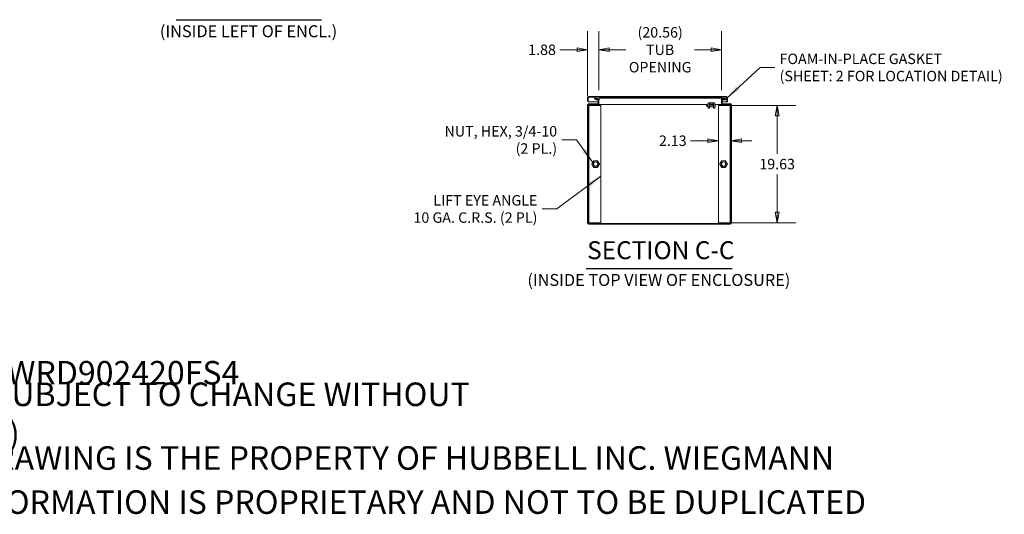
# Model space of a CAD drawing. Units: inches. Extents: x 17 to 407, y 8 to 257.
# Drawn here: x 218 to 383, y 8 to 91 of the extents above; entities that cross this region are included whole.
import ezdxf

# ---------------------------------------------------------------- set-up
doc = ezdxf.new("R2010")
doc.units = ezdxf.units.IN
doc.header["$LTSCALE"] = 25
doc.header["$MEASUREMENT"] = 0
doc.layers.get('0').update_dxf_attribs({"lineweight": 0})
for name, color, linetype, lineweight in [('Dimension (ANSI)', 7, 'Continuous', 5), ('Hatch (ANSI)', 7, 'Continuous', 5), ('Symbol (ANSI)', 7, 'Continuous', 5), ('Visible (ANSI)', 7, 'Continuous', 5)]:
    doc.layers.add(name, color=color, linetype=linetype, lineweight=lineweight)
doc.styles.add('Note Text (ANSI)', font='tahoma.ttf')
doc.styles.add('ROMANS', font='tahoma.ttf')
doc.styles.add('Text Style168', font='tahoma.ttf')
doc.styles.add('Text Style40', font='tahoma.ttf')
doc.dimstyles.new('Default (ANSI)', dxfattribs={"dimscale": 25, "dimtxt": 0.07, "dimasz": 0.07, "dimexe": 0.125, "dimexo": 0.0625, "dimgap": 0.031496, "dimtad": 0, "dimtih": 1, "dimtoh": 1, "dimrnd": 1e-08, "dimzin": 0, "dimdsep": 46, "dimtxsty": 'ROMANS', "dimblk": 'Filled-1', "dimcen": 0.09, "dimdle": 0.393701, "dimclrd": 256, "dimclre": 256, "dimclrt": 256, "dimadec": 0, "dimazin": 0, "dimtfac": 0.928571, "dimtofl": 0, "dimtmove": 0, "dimatfit": 3, "dimfxl": 1, "dimtolj": 1, "dimtzin": 0, "dimlwd": -1, "dimlwe": -1, "dimarcsym": 0})
doc.dimstyles.new('Default (ANSI)$7', dxfattribs={"dimscale": 25, "dimtxt": 0.07, "dimasz": 0.098425, "dimexe": 0.125, "dimexo": 0.0625, "dimgap": 0.031496, "dimtad": 0, "dimtih": 1, "dimtoh": 1, "dimrnd": 1e-08, "dimzin": 0, "dimdsep": 46, "dimtxsty": 'ROMANS', "dimblk": 'Filled-1', "dimcen": 0.09, "dimdle": 0.393701, "dimclrd": 256, "dimclre": 256, "dimclrt": 256, "dimadec": 0, "dimazin": 0, "dimtfac": 0.928571, "dimtofl": 0, "dimtmove": 0, "dimatfit": 3, "dimfxl": 1, "dimtolj": 1, "dimtzin": 0, "dimlwd": -1, "dimlwe": -1, "dimarcsym": 0})

# ---------------------------------------------------------------- blocks, each defined once
blk = doc.blocks.new('Filled-1')
at = {"color": 0}
for p, q in [((0, 0), (-1, 0.179)), ((-1, 0.179), (-1, -0.179)), ((-1, 0), (0, 0)), ((-1, -0.179), (0, 0))]:
    blk.add_line(p, q, dxfattribs=at)
at = {"color": 0, "flags": 128}
blk.add_lwpolyline([(-1, -0.179), (0, 0), (-1, 0.179), (-1, -0.179)], dxfattribs=at)
at = {"color": 0}
blk.add_solid([(-1, -0.179), (0, 0), (-1, 0.179), (-1, -0.179)], dxfattribs=at)
blk = doc.blocks.new('*D22')
at = {"layer": 'Defpoints', "color": 0, "transparency": 16777216}
for p in [(334.87, 76.22), (344.71, 76.22), (334.87, 56.6)]:
    blk.add_point(p, dxfattribs=at)
at = {"layer": 'Dimension (ANSI)', "transparency": 16777216}
for p, q in [((336.43, 76.22), (347.83, 76.22)), ((344.71, 74.47), (344.71, 68.11)), ((344.71, 58.35), (344.71, 64.71)), ((336.43, 56.6), (347.83, 56.6))]:
    blk.add_line(p, q, dxfattribs=at)
at = {"layer": 'Dimension (ANSI)', "transparency": 16777216, "xscale": 1.75000000745058, "yscale": 1.75000000745058, "zscale": 1.75000000745058}
for p, rotation in [((344.71, 76.22), 90), ((344.71, 56.6), 270)]:
    blk.add_blockref('Filled-1', p, dxfattribs=dict(at, rotation=rotation))
at = {"layer": 'Dimension (ANSI)', "transparency": 16777216, "insert": (344.71, 66.41), "char_height": 1.75, "attachment_point": 5, "style": 'ROMANS'}
blk.add_mtext('\\A1;19.63', dxfattribs=at)
blk = doc.blocks.new('*D28')
at = {"layer": 'Defpoints', "color": 0, "transparency": 16777216}
for p in [(334.87, 76.22), (336.99, 76.23), (334.87, 70.32)]:
    blk.add_point(p, dxfattribs=at)
at = {"layer": 'Dimension (ANSI)', "transparency": 16777216}
for p, q in [((333.12, 70.32), (330.23, 70.32)), ((338.74, 70.32), (340.49, 70.32))]:
    blk.add_line(p, q, dxfattribs=at)
at = {"layer": 'Dimension (ANSI)', "transparency": 16777216, "xscale": 1.75000000745058, "yscale": 1.75000000745058, "zscale": 1.75000000745058}
blk.add_blockref('Filled-1', (334.87, 70.32), dxfattribs=at)
at = {"layer": 'Dimension (ANSI)', "transparency": 16777216, "xscale": 1.75000000745058, "yscale": 1.75000000745058, "zscale": 1.75000000745058, "rotation": 180}
blk.add_blockref('Filled-1', (336.99, 70.32), dxfattribs=at)
at = {"layer": 'Dimension (ANSI)', "transparency": 16777216, "insert": (327.24, 70.32), "char_height": 1.75, "attachment_point": 5, "style": 'ROMANS'}
blk.add_mtext('\\A1;2.13', dxfattribs=at)
blk = doc.blocks.new('*D34')
at = {"layer": 'Defpoints', "color": 0, "transparency": 16777216}
for p in [(335.4, 85.54), (314.84, 77.22), (335.4, 77.22)]:
    blk.add_point(p, dxfattribs=at)
at = {"layer": 'Dimension (ANSI)', "transparency": 16777216}
for p, q in [((314.84, 78.78), (314.84, 88.67)), ((335.4, 78.78), (335.4, 88.67)), ((316.59, 85.54), (319.38, 85.54)), ((333.65, 85.54), (330.86, 85.54))]:
    blk.add_line(p, q, dxfattribs=at)
at = {"layer": 'Dimension (ANSI)', "transparency": 16777216, "xscale": 1.75000000745058, "yscale": 1.75000000745058, "zscale": 1.75000000745058, "rotation": 180}
blk.add_blockref('Filled-1', (314.84, 85.54), dxfattribs=at)
at = {"layer": 'Dimension (ANSI)', "transparency": 16777216, "xscale": 1.75000000745058, "yscale": 1.75000000745058, "zscale": 1.75000000745058}
blk.add_blockref('Filled-1', (335.4, 85.54), dxfattribs=at)
at = {"layer": 'Dimension (ANSI)', "transparency": 16777216, "insert": (325.12, 85.54), "char_height": 1.75, "attachment_point": 5, "style": 'ROMANS'}
blk.add_mtext('\\A1;\\fTahoma|b0|i0;\\H1.7500;(20.56)\\P\\fTahoma|b0|i0;\\H1.7500;TUB\\P\\fTahoma|b0|i0;\\H1.7500;OPENING', dxfattribs=at)
blk = doc.blocks.new('*D35')
at = {"layer": 'Defpoints', "color": 0, "transparency": 16777216}
for p in [(314.84, 85.54), (312.97, 76.23), (314.84, 77.22)]:
    blk.add_point(p, dxfattribs=at)
at = {"layer": 'Dimension (ANSI)', "transparency": 16777216}
for p, q in [((312.97, 77.79), (312.97, 88.67)), ((314.84, 78.78), (314.84, 88.67)), ((311.22, 85.54), (308.3, 85.54)), ((316.59, 85.54), (318.34, 85.54))]:
    blk.add_line(p, q, dxfattribs=at)
at = {"layer": 'Dimension (ANSI)', "transparency": 16777216, "xscale": 1.75000000745058, "yscale": 1.75000000745058, "zscale": 1.75000000745058}
blk.add_blockref('Filled-1', (312.97, 85.54), dxfattribs=at)
at = {"layer": 'Dimension (ANSI)', "transparency": 16777216, "xscale": 1.75000000745058, "yscale": 1.75000000745058, "zscale": 1.75000000745058, "rotation": 180}
blk.add_blockref('Filled-1', (314.84, 85.54), dxfattribs=at)
at = {"layer": 'Dimension (ANSI)', "transparency": 16777216, "insert": (305.35, 85.54), "char_height": 1.75, "attachment_point": 5, "style": 'ROMANS'}
blk.add_mtext('\\A1;1.88', dxfattribs=at)

msp = doc.modelspace()

# ---------------------------------------------------------------- hatches: boundary and pattern name
at = {"layer": 'Hatch (ANSI)'}
h = msp.add_hatch(dxfattribs=at)
h.set_pattern_fill('ANSI31', color=256, scale=25, angle=90, style=0)
edge = h.paths.add_edge_path()
edge.add_line((336.301, 77.454), (336.301, 76.822))
edge.add_line((336.301, 76.822), (336.403, 76.822))
edge.add_line((336.403, 76.822), (336.403, 77.454))
edge.add_ellipse((336.16, 77.454), major_axis=(0, 0.243), ratio=1, start_angle=270, end_angle=360)
edge.add_line((336.16, 77.697), (313.208, 77.697))
edge.add_ellipse((313.208, 77.454), major_axis=(-0.243, 0), ratio=1, start_angle=270, end_angle=360)
edge.add_line((312.965, 77.454), (312.965, 76.947))
edge.add_line((312.965, 76.947), (313.067, 76.947))
edge.add_line((313.067, 76.947), (313.067, 77.454))
edge.add_ellipse((313.208, 77.454), major_axis=(0, 0.141), ratio=1, start_angle=0, end_angle=90, ccw=False)
edge.add_line((313.208, 77.595), (314.259, 77.595))
edge.add_line((314.259, 77.595), (314.916, 77.595))
edge.add_line((314.916, 77.595), (335.53, 77.595))
edge.add_line((335.53, 77.595), (336.16, 77.595))
edge.add_ellipse((336.16, 77.454), major_axis=(0.141, 0), ratio=1, start_angle=5.69227, end_angle=90, ccw=False)
edge.add_ellipse((336.16, 77.454), major_axis=(0.014, -0.14), ratio=1, start_angle=84.30773, end_angle=90, ccw=False)
h = msp.add_hatch(dxfattribs=at)
h.set_pattern_fill('ANSI31', color=256, scale=25, angle=75, style=0)
edge = h.paths.add_edge_path()
edge.add_ellipse((314.587, 77.628), major_axis=(0.18, -0.438), ratio=1, start_angle=270, end_angle=286.15412)
edge.add_ellipse((314.587, 77.628), major_axis=(0.294, -0.37), ratio=1, start_angle=270, end_angle=273.64636)
edge.add_ellipse((314.587, 77.628), major_axis=(0.317, -0.351), ratio=1, start_angle=270, end_angle=336.72392)
edge.add_ellipse((314.587, 77.628), major_axis=(0.448, 0.153), ratio=1, start_angle=270, end_angle=283.69406)
edge.add_ellipse((314.587, 77.628), major_axis=(0.399, 0.254), ratio=1, start_angle=270, end_angle=305.14518)
edge.add_ellipse((314.916, 77.481), major_axis=(0.033, 0.109), ratio=1, start_angle=270, end_angle=376.57337)
edge.add_line((314.916, 77.595), (314.259, 77.595))
edge.add_ellipse((314.259, 77.481), major_axis=(-0.114, 0), ratio=1, start_angle=270, end_angle=376.57337)
edge = h.paths.add_edge_path()
edge.add_ellipse((335.858, 77.628), major_axis=(0.18, -0.438), ratio=1, start_angle=270, end_angle=282.02617)
edge.add_ellipse((335.858, 77.628), major_axis=(0.267, -0.39), ratio=1, start_angle=270, end_angle=282.39808)
edge.add_ellipse((335.858, 77.628), major_axis=(0.344, -0.324), ratio=1, start_angle=270, end_angle=380.9394)
edge.add_ellipse((336.187, 77.481), major_axis=(0.033, 0.109), ratio=1, start_angle=270, end_angle=280.25383)
edge.add_ellipse((336.187, 77.481), major_axis=(0.013, 0.113), ratio=1, start_angle=270, end_angle=366.31954)
edge.add_line((336.187, 77.595), (336.16, 77.595))
edge.add_line((336.16, 77.595), (335.53, 77.595))
edge.add_ellipse((335.53, 77.481), major_axis=(-0.114, 0), ratio=1, start_angle=270, end_angle=376.57337)
h = msp.add_hatch(dxfattribs=at)
h.set_pattern_fill('ANSI31', color=256, scale=25, style=0)
edge = h.paths.add_edge_path()
edge.add_ellipse((336.85, 76.232), major_axis=(0, 0.243), ratio=1, start_angle=270, end_angle=360)
edge.add_line((336.85, 76.474), (335.6, 76.474))
edge.add_ellipse((335.6, 76.568), major_axis=(-0.0937, 0), ratio=1, start_angle=0, end_angle=90, ccw=False)
edge.add_line((335.507, 76.568), (335.507, 77.217))
edge.add_ellipse((335.6, 77.217), major_axis=(0, 0.0937), ratio=1, start_angle=44.81615, end_angle=90, ccw=False)
edge.add_ellipse((335.6, 77.217), major_axis=(0.0665, 0.0661), ratio=1, start_angle=45.18385, end_angle=90, ccw=False)
edge.add_line((335.6, 77.31), (336.03, 77.31))
edge.add_line((336.03, 77.31), (336.03, 77.412))
edge.add_line((336.03, 77.412), (335.6, 77.412))
edge.add_ellipse((335.6, 77.217), major_axis=(-0.196, 0), ratio=1, start_angle=270, end_angle=312.58827)
edge.add_ellipse((335.6, 77.217), major_axis=(-0.144, -0.132), ratio=1, start_angle=270, end_angle=317.41173)
edge.add_line((335.405, 77.217), (335.405, 76.568))
edge.add_ellipse((335.6, 76.568), major_axis=(0, -0.196), ratio=1, start_angle=270, end_angle=360)
edge.add_line((335.6, 76.372), (336.85, 76.372))
edge.add_ellipse((336.85, 76.232), major_axis=(0.141, 0), ratio=1, start_angle=0, end_angle=90, ccw=False)
edge.add_line((336.99, 76.232), (336.99, 56.592))
edge.add_ellipse((336.85, 56.592), major_axis=(0, -0.141), ratio=1, start_angle=0, end_angle=90, ccw=False)
edge.add_line((336.85, 56.451), (313.21, 56.451))
edge.add_ellipse((313.21, 56.592), major_axis=(-0.141, 0), ratio=1, start_angle=0, end_angle=90, ccw=False)
edge.add_line((313.069, 56.592), (313.069, 76.232))
edge.add_ellipse((313.21, 76.232), major_axis=(0, 0.141), ratio=1, start_angle=0, end_angle=90, ccw=False)
edge.add_line((313.21, 76.372), (314.646, 76.372))
edge.add_ellipse((314.646, 76.568), major_axis=(0.196, 0), ratio=1, start_angle=270, end_angle=360)
edge.add_line((314.842, 76.568), (314.842, 77.217))
edge.add_ellipse((314.646, 77.217), major_axis=(0, 0.196), ratio=1, start_angle=270, end_angle=273.58117)
edge.add_ellipse((314.646, 77.217), major_axis=(-0.012, 0.195), ratio=1, start_angle=270, end_angle=356.41883)
edge.add_line((314.646, 77.412), (314.217, 77.412))
edge.add_line((314.217, 77.412), (314.217, 77.333))
edge.add_line((314.217, 77.333), (314.217, 77.31))
edge.add_line((314.217, 77.31), (314.237, 77.31))
edge.add_line((314.237, 77.31), (314.646, 77.31))
edge.add_ellipse((314.646, 77.217), major_axis=(0.0937, 0), ratio=1, start_angle=0, end_angle=90, ccw=False)
edge.add_line((314.74, 77.217), (314.74, 77.18))
edge.add_line((314.74, 77.18), (314.74, 76.568))
edge.add_ellipse((314.646, 76.568), major_axis=(0, -0.0937), ratio=1, start_angle=0, end_angle=90, ccw=False)
edge.add_line((314.646, 76.474), (313.21, 76.474))
edge.add_ellipse((313.21, 76.232), major_axis=(-0.243, 0), ratio=1, start_angle=270, end_angle=360)
edge.add_line((312.967, 76.232), (312.967, 56.592))
edge.add_ellipse((313.21, 56.592), major_axis=(0, -0.243), ratio=1, start_angle=270, end_angle=360)
edge.add_line((313.21, 56.349), (336.85, 56.349))
edge.add_ellipse((336.85, 56.592), major_axis=(0.243, 0), ratio=1, start_angle=270, end_angle=360)
edge.add_line((337.092, 56.592), (337.092, 76.232))
h = msp.add_hatch(dxfattribs=at)
h.set_pattern_fill('ANSI31', color=256, scale=25, angle=15, style=0)
edge = h.paths.add_edge_path()
edge.add_ellipse((333.452, 76.61), major_axis=(0, 0.0518), ratio=0.9659258, start_angle=0, end_angle=90)
edge.add_line((333.402, 76.61), (333.402, 76.324))
edge.add_ellipse((333.452, 76.324), major_axis=(0, -0.0518), ratio=0.9659258, start_angle=270, end_angle=360)
edge.add_line((333.452, 76.272), (333.978, 76.272))
edge.add_ellipse((333.978, 76.324), major_axis=(0, -0.0518), ratio=0.9659258, start_angle=0, end_angle=90)
edge.add_line((334.028, 76.324), (334.028, 76.61))
edge.add_ellipse((333.978, 76.61), major_axis=(0, 0.0518), ratio=0.9659258, start_angle=270, end_angle=360)
edge.add_line((333.978, 76.662), (333.452, 76.662))
h.paths.add_polyline_path([(333.452, 76.61), (333.978, 76.61), (333.978, 76.324), (333.452, 76.324)], flags=0)

# ---------------------------------------------------------------- linework, layer by layer
at = {"layer": 'Symbol (ANSI)', "lineweight": 30}
for p, q in [((244.083, 90.573), (268.443, 90.573)), ((312.746, 48.95), (337.198, 48.95))]:
    msp.add_line(p, q, dxfattribs=at)
at = {"layer": 'Visible (ANSI)'}
for p, q in [((336.16, 77.697), (313.208, 77.697)), ((313.208, 77.595), (336.16, 77.595)), ((314.916, 77.595), (314.259, 77.595)), ((336.187, 77.595), (335.53, 77.595)), ((312.965, 77.454), (312.965, 76.947)), ((312.965, 76.947), (313.067, 76.947)), ((312.967, 76.232), (312.967, 76.372)), ((312.967, 76.372), (313.012, 76.372)), ((312.967, 76.232), (312.967, 56.592)), ((313.067, 76.947), (313.067, 77.454)), ((313.068, 77.454), (313.068, 76.822)), ((313.068, 76.822), (314.74, 76.822)), ((313.069, 76.474), (313.21, 76.474)), ((313.069, 76.474), (313.069, 76.429)), ((313.069, 56.592), (313.069, 76.232)), ((313.194, 76.224), (313.069, 76.224)), ((313.194, 76.224), (313.194, 56.599)), ((313.225, 76.224), (313.194, 76.224)), ((314.646, 76.474), (313.21, 76.474)), ((313.21, 76.372), (314.646, 76.372)), ((313.225, 76.224), (315.194, 76.224)), ((314.646, 77.412), (314.217, 77.412)), ((314.217, 77.412), (314.217, 77.31)), ((314.217, 77.31), (314.646, 77.31)), ((314.587, 77.155), (314.74, 77.155)), ((314.646, 76.372), (314.811, 76.372)), ((314.74, 77.217), (314.74, 76.568)), ((314.811, 76.462), (314.811, 76.372)), ((314.842, 76.372), (314.811, 76.372)), ((314.818, 76.474), (314.842, 76.474)), ((314.842, 77.217), (314.842, 77.227)), ((314.842, 76.568), (314.842, 77.217)), ((314.842, 76.568), (314.842, 76.372)), ((332.87, 76.372), (314.842, 76.372)), ((315.025, 77.448), (315.087, 77.448)), ((315.087, 77.448), (335.358, 77.448)), ((315.194, 76.224), (315.194, 56.599)), ((332.865, 76.136), (332.865, 76.355)), ((333.013, 76.105), (332.896, 76.105)), ((333.045, 75.965), (333.045, 76.468)), ((333.065, 75.965), (333.045, 75.965)), ((333.065, 75.965), (333.065, 76.468)), ((333.152, 76.372), (333.065, 76.372)), ((333.152, 76.367), (333.065, 76.367)), ((333.152, 76.124), (333.065, 76.124)), ((333.152, 76.704), (333.152, 75.746)), ((333.402, 76.704), (333.402, 76.61)), ((333.402, 76.61), (333.402, 76.324)), ((333.402, 76.324), (333.402, 76.236)), ((333.402, 76.236), (333.402, 75.746)), ((333.978, 76.662), (333.452, 76.662)), ((333.452, 76.61), (333.978, 76.61)), ((333.452, 76.324), (333.452, 76.61)), ((333.978, 76.372), (333.452, 76.372)), ((333.978, 76.367), (333.452, 76.367)), ((333.978, 76.324), (333.452, 76.324)), ((333.452, 76.272), (333.978, 76.272)), ((333.978, 75.978), (333.452, 75.978)), ((333.978, 76.61), (333.978, 76.324)), ((334.028, 76.704), (334.028, 76.61)), ((334.028, 76.324), (334.028, 76.61)), ((334.028, 76.236), (334.028, 76.324)), ((334.028, 76.236), (334.028, 75.746)), ((334.278, 76.704), (334.278, 75.746)), ((334.353, 75.996), (334.278, 75.996)), ((334.353, 75.996), (334.353, 76.442)), ((335.405, 76.372), (334.353, 76.372)), ((334.865, 76.224), (336.834, 76.224)), ((334.865, 56.599), (334.865, 76.224)), ((335.358, 77.448), (335.421, 77.448)), ((335.405, 77.31), (335.405, 77.366)), ((335.405, 77.217), (335.405, 77.356)), ((335.429, 77.31), (335.405, 77.31)), ((335.405, 77.217), (335.405, 76.568)), ((335.405, 76.372), (335.405, 76.568)), ((335.405, 76.474), (335.429, 76.474)), ((335.436, 76.372), (335.405, 76.372)), ((335.436, 76.462), (335.436, 76.372)), ((335.436, 76.372), (335.6, 76.372)), ((335.507, 76.568), (335.507, 77.217)), ((335.507, 77.155), (335.858, 77.155)), ((335.507, 76.822), (336.3, 76.822)), ((336.03, 77.412), (335.6, 77.412)), ((335.6, 77.31), (336.03, 77.31)), ((336.85, 76.474), (335.6, 76.474)), ((335.6, 76.372), (336.85, 76.372)), ((336.03, 77.31), (336.03, 77.412)), ((336.3, 77.454), (336.3, 76.822)), ((336.301, 77.454), (336.301, 76.822)), ((336.301, 76.822), (336.403, 76.822)), ((336.403, 76.822), (336.403, 77.454)), ((336.834, 76.224), (336.865, 76.224)), ((336.85, 76.474), (336.99, 76.474)), ((336.99, 76.224), (336.865, 76.224)), ((336.865, 56.599), (336.865, 76.224)), ((336.99, 76.474), (336.99, 76.429)), ((336.99, 76.232), (336.99, 56.592)), ((337.047, 76.372), (337.092, 76.372)), ((337.092, 76.372), (337.092, 76.232)), ((337.092, 56.592), (337.092, 76.232)), ((333.152, 75.746), (333.402, 75.746)), ((334.028, 75.746), (334.278, 75.746)), ((313.069, 56.599), (313.194, 56.599)), ((313.225, 56.599), (313.194, 56.599)), ((336.85, 56.451), (313.21, 56.451)), ((313.21, 56.349), (336.85, 56.349)), ((315.194, 56.599), (313.225, 56.599)), ((336.834, 56.599), (334.865, 56.599)), ((336.834, 56.599), (336.865, 56.599)), ((336.865, 56.599), (336.99, 56.599))]:
    msp.add_line(p, q, dxfattribs=at)
for centre, radius in [((314.319, 66.412), 0.375), ((314.319, 66.412), 0.349), ((335.74, 66.412), 0.375), ((335.74, 66.412), 0.349)]:
    msp.add_circle(centre, radius, dxfattribs=at)
for centre, radius, start, end in [((313.208, 77.454), 0.243, 90, 180), ((313.208, 77.454), 0.141, 90, 180), ((314.259, 77.481), 0.114, 90, 196.57337), ((314.916, 77.481), 0.114, 343.42663, 90), ((335.53, 77.481), 0.114, 90, 196.57337), ((336.16, 77.454), 0.243, 0, 90), ((336.16, 77.454), 0.141, 0, 90), ((336.187, 77.481), 0.114, 343.42663, 90), ((313.21, 76.232), 0.243, 90, 180), ((313.21, 76.232), 0.141, 90, 180), ((314.587, 77.628), 0.473, 202.31818, 337.68182), ((314.646, 77.217), 0.196, 0, 90), ((314.646, 77.217), 0.0937, 0, 90), ((314.646, 76.568), 0.196, 270, 0), ((314.646, 76.568), 0.0937, 270, 0), ((332.896, 76.355), 0.0313, 146.63878, 180), ((332.896, 76.136), 0.0313, 180, 270), ((333.013, 76.074), 0.0313, 0, 90), ((335.6, 77.217), 0.196, 90, 180), ((335.6, 76.568), 0.196, 180, 270), ((335.858, 77.628), 0.473, 202.31818, 337.68182), ((335.6, 77.217), 0.0937, 90, 180), ((335.6, 76.568), 0.0937, 180, 270), ((336.85, 76.232), 0.243, 0, 90), ((336.85, 76.232), 0.141, 0, 90), ((314.319, 66.412), 0.562, 150, 210), ((314.319, 66.412), 0.562, 90, 150), ((314.319, 66.412), 0.562, 210, 270), ((314.319, 66.412), 0.562, 30, 90), ((314.319, 66.412), 0.563, 270, 330), ((314.319, 66.412), 0.562, 330, 30), ((335.74, 66.412), 0.562, 150, 210), ((335.74, 66.412), 0.562, 90, 150), ((335.74, 66.412), 0.562, 210, 270), ((335.74, 66.412), 0.562, 30, 90), ((335.74, 66.412), 0.563, 270, 330), ((335.74, 66.412), 0.562, 330, 30), ((313.21, 56.592), 0.243, 180, 270), ((313.21, 56.592), 0.141, 180, 270), ((336.85, 56.592), 0.141, 270, 0), ((336.85, 56.592), 0.243, 270, 0)]:
    msp.add_arc(centre, radius, start, end, dxfattribs=at)
for centre, major_axis, start_param, end_param in [((333.452, 76.61), (0, 0.0518), 0, 1.5707963), ((333.452, 76.324), (0, -0.0518), 4.712389, 6.2831853), ((333.452, 76.027), (-0.05, 0), 0, 1.5707963), ((333.978, 76.61), (0, 0.0518), 4.712389, 6.2831853), ((333.978, 76.324), (0, -0.0518), 0, 1.5707963), ((333.978, 76.027), (0.05, 0), 4.712389, 6.2831853)]:
    msp.add_ellipse(centre, major_axis=major_axis, ratio=0.9659258, start_param=start_param, end_param=end_param, dxfattribs=at)
msp.add_open_spline([(313.208, 77.595), (313.179, 77.595), (313.149, 77.57), (313.12, 77.532), (313.103, 77.509), (313.085, 77.482), (313.068, 77.454)], degree=3, knots=[0, 0, 0, 0, 0.9825165, 0.9825165, 0.9825165, 1.5707963, 1.5707963, 1.5707963, 1.5707963], dxfattribs=at)
for points in [[(313.103, 77.548), (313.092, 77.518), (313.08, 77.486), (313.068, 77.454)], [(336.3, 77.454), (336.299, 77.455), (336.299, 77.457), (336.298, 77.458)], [(336.298, 77.457), (336.299, 77.456), (336.299, 77.455), (336.3, 77.454)]]:
    msp.add_open_spline(points, degree=3, dxfattribs=at)
for points in [[(313.67, 66.412), (313.757, 66.563), (313.832, 66.693)], [(313.832, 66.131), (313.757, 66.261), (313.67, 66.412)], [(313.832, 66.693), (313.907, 66.824), (313.994, 66.974)], [(313.994, 65.849), (313.907, 66), (313.832, 66.131)], [(313.994, 66.974), (314.168, 66.974), (314.319, 66.974)], [(314.319, 66.974), (314.47, 66.974), (314.644, 66.974)], [(314.644, 66.974), (314.731, 66.824), (314.806, 66.693)], [(314.806, 66.131), (314.731, 66), (314.644, 65.849)], [(314.806, 66.693), (314.882, 66.563), (314.969, 66.412)], [(314.969, 66.412), (314.882, 66.261), (314.806, 66.131)], [(335.091, 66.412), (335.178, 66.563), (335.253, 66.693)], [(335.253, 66.131), (335.178, 66.261), (335.091, 66.412)], [(335.253, 66.693), (335.328, 66.824), (335.415, 66.974)], [(335.415, 65.849), (335.328, 66), (335.253, 66.131)], [(335.415, 66.974), (335.589, 66.974), (335.74, 66.974)], [(335.74, 66.974), (335.891, 66.974), (336.065, 66.974)], [(336.065, 66.974), (336.152, 66.824), (336.227, 66.693)], [(336.227, 66.131), (336.152, 66), (336.065, 65.849)], [(336.227, 66.693), (336.303, 66.563), (336.39, 66.412)], [(336.39, 66.412), (336.303, 66.261), (336.227, 66.131)], [(314.319, 65.849), (314.168, 65.849), (313.994, 65.849)], [(314.644, 65.849), (314.47, 65.849), (314.319, 65.849)], [(335.74, 65.849), (335.589, 65.849), (335.415, 65.849)], [(336.065, 65.849), (335.891, 65.849), (335.74, 65.849)]]:
    msp.add_rational_spline(points, [1, 1.0379548493, 1], degree=2, dxfattribs=at)

# ---------------------------------------------------------------- texts
at = {"layer": 'Symbol (ANSI)', "attachment_point": 7}
for s, insert, char_height, style in [('(INSIDE LEFT OF ENCL.)', (241.367, 87.016), 2, 'Text Style40'), ('SECTION C-C', (312.9, 49.561), 3, 'Text Style168'), ('(INSIDE TOP VIEW OF ENCLOSURE)', (302.893, 45.393), 2, 'Text Style40')]:
    msp.add_mtext(s, dxfattribs=dict(at, insert=insert, char_height=char_height, style=style))
at = {"layer": 'Symbol (ANSI)', "char_height": 1.75, "line_spacing_factor": 0.987884, "style": 'ROMANS'}
for s, insert, width, attachment_point in [('\\fTahoma|b0|i0;FOAM-IN-PLACE GASKET\\P\\fTahoma|b0|i0;(SHEET: 2 FOR LOCATION DETAIL)', (345.12, 82.582), 37.86467, 4), ('\\fTahoma|b0|i0;NUT, HEX, 3/4-10\\P\\fTahoma|b0|i0;(2 PL.)', (307.875, 70.461), 18.97062, 6), ('\\fTahoma|b0|i0;LIFT EYE ANGLE\\P\\fTahoma|b0|i0;10 GA. C.R.S. (2 PL)', (304.573, 58.9), 21.55875, 6)]:
    msp.add_mtext(s, dxfattribs=dict(at, insert=insert, width=width, attachment_point=attachment_point))
at = {"layer": 'Symbol (ANSI)', "char_height": 3.93701, "attachment_point": 4, "style": 'Note Text (ANSI)'}
for s, insert, width in [('\\A1;\\fTahoma|b0|i0;\\H3.9370;PART #:WRD902420FS4', (196.85, 31.496), 58.73289), ('\\A1;\\fTahoma|b0|i0;\\H3.9370;(DATA SUBJECT TO CHANGE WITHOUT NOTICE)', (196.85, 24.606), 117.989), ('\\A1;\\fTahoma|b0|i0;\\H3.9370;THIS DRAWING IS THE PROPERTY OF HUBBELL INC. WIEGMANN', (196.85, 17.224), 157.91741), ('\\A1;\\fTahoma|b0|i0;\\H3.9370;ALL INFORMATION IS PROPRIETARY AND NOT TO BE DUPLICATED', (196.85, 9.843), 163.01893)]:
    msp.add_mtext(s, dxfattribs=dict(at, insert=insert, width=width))

# ---------------------------------------------------------------- dimensions: what is measured, and where the dimension line sits
at = {"layer": 'Dimension (ANSI)'}
dim = msp.add_linear_dim(base=(335.405, 85.543), p1=(314.842, 77.217), p2=(335.405, 77.217), angle=180, text='\\fTahoma|b0|i0;\\H1.7500;(<>)\\P\\fTahoma|b0|i0;\\H1.7500;TUB\\P\\fTahoma|b0|i0;\\H1.7500;OPENING', dimstyle='Default (ANSI)', override={"dimgap": 0.031496, "dimtih": 0, "dimtoh": 0, "dimdec": 2, "dimtol": 0, "dimlim": 0, "dimtp": 0, "dimtm": 0, "dimtdec": 2, "dimatfit": 1}, dxfattribs=at)
dim.commit()
dim.dimension.update_dxf_attribs({"geometry": '*D34', "text_midpoint": (325.123, 85.543), "dimtype": 160})
for base, p1, p2, angle, override, picture, middle in [((314.842170874, 85.543387339), (312.967170874, 76.231778321), (314.842170874, 77.216653321), 180, {"dimgap": 0.031496, "dimtih": 0, "dimtoh": 0, "dimdec": 2, "dimtol": 0, "dimlim": 0, "dimtp": 0, "dimtm": 0, "dimtdec": 2, "dimatfit": 1}, '*D35', (305.353547978, 85.543387339)), ((334.865170874, 70.315912357), (336.990170874, 76.231778321), (334.865170874, 76.224403321), 180, {"dimgap": 0.031496, "dimtih": 0, "dimtoh": 0, "dimdec": 2, "dimse1": 1, "dimse2": 1, "dimtol": 0, "dimlim": 0, "dimtp": 0, "dimtm": 0, "dimtdec": 2, "dimatfit": 1}, '*D28', (327.235370007, 70.315912357)), ((344.707690559, 76.224403321), (334.865170874, 56.599403321), (334.865170874, 76.224403321), 270, {"dimgap": 0.031496, "dimdec": 2, "dimtol": 0, "dimlim": 0, "dimtp": 0, "dimtm": 0, "dimtdec": 2, "dimatfit": 1}, '*D22', (344.707690559, 66.411903321))]:
    dim = msp.add_linear_dim(base=base, p1=p1, p2=p2, angle=angle, dimstyle='Default (ANSI)', override=override, dxfattribs=at)
    dim.commit()
    dim.dimension.update_dxf_attribs({"geometry": picture, "text_midpoint": middle, "dimtype": 160})

# ---------------------------------------------------------------- leaders
at = {"layer": 'Symbol (ANSI)', "annotation_type": 0, "has_hookline": 1}
for points, hookline_direction, text_width in [([(336.3, 77.454), (341.872, 82.582), (344.332, 82.582)], 0, 37.617), ([(313.832, 66.693), (311.123, 70.461), (308.663, 70.461)], 1, 18.701), ([(315.194, 64.408), (307.821, 58.9), (305.36, 58.9)], 1, 21.17)]:
    msp.add_leader(points, dimstyle='Default (ANSI)$7', override={"dimtad": 0}, dxfattribs=dict(at, hookline_direction=hookline_direction, text_width=text_width))

doc.saveas('drawing.dxf')
